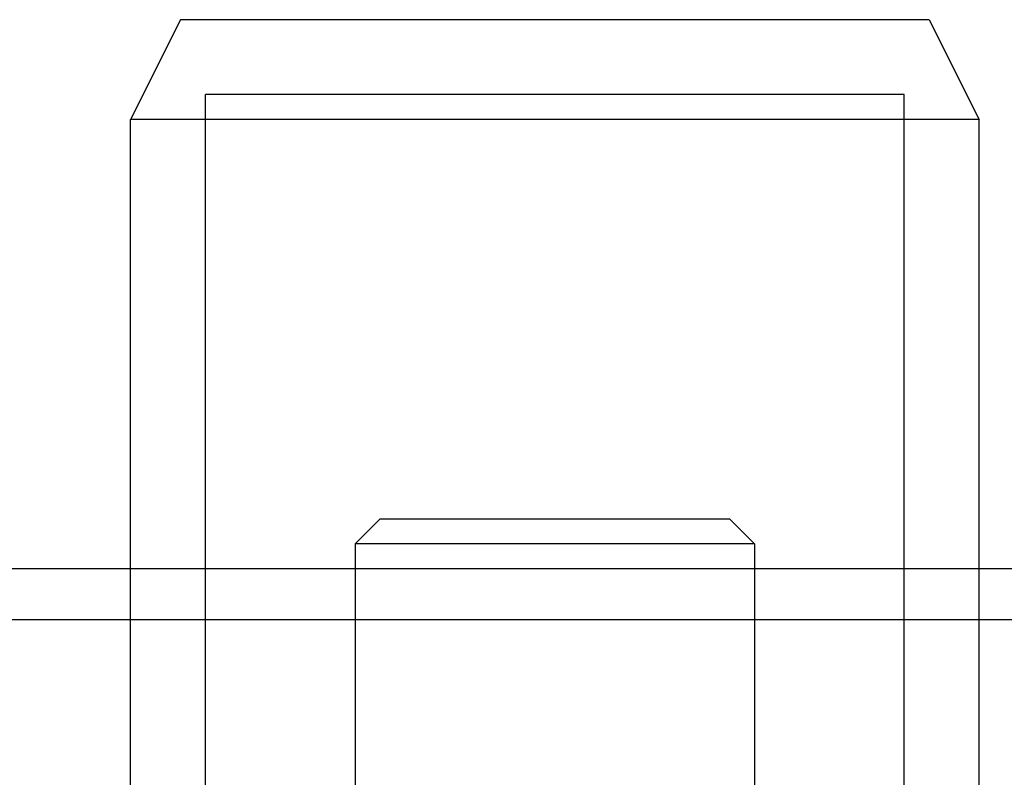
# Model space of a CAD drawing. Units: inches. Extents: x 0.82 to 7.32, y 0.79 to 10.27.
# Drawn here: x 2.76 to 2.91, y 9.31 to 9.43 of the extents above; entities that cross this region are included whole.
import ezdxf

# ---------------------------------------------------------------- set-up
doc = ezdxf.new("R2010")
doc.units = ezdxf.units.IN
doc.header["$MEASUREMENT"] = 0

msp = doc.modelspace()

# ---------------------------------------------------------------- linework, layer by layer
at = {"color": 7, "linetype": 'Continuous'}
for p, q in [((2.783415207249583, 9.430519163078502), (2.775541191501552, 9.414771131582441)), ((2.901525443470056, 9.430519163078502), (2.783415207249583, 9.430519163078502)), ((2.901525443470056, 9.430519163078502), (2.909399459218087, 9.414771131582441)), ((2.89758843559604, 9.418708139456456), (2.7873522151236, 9.418708139456456)), ((2.7873522151236, 9.273038848117874), (2.7873522151236, 9.418708139456456)), ((2.89758843559604, 9.273038848117874), (2.89758843559604, 9.418708139456456)), ((2.909399459218087, 9.414771131582441), (2.775541191501552, 9.414771131582441)), ((2.775541191501552, 9.34390498985013), (2.775541191501552, 9.414771131582441)), ((2.909399459218087, 9.34390498985013), (2.909399459218087, 9.414771131582441)), ((2.814911270241709, 9.351779005598177), (2.810974262367694, 9.34784199772416)), ((2.814911270241709, 9.351779005598177), (2.87002938047793, 9.351779005598177)), ((2.87002938047793, 9.351779005598177), (2.873966388351945, 9.34784199772416)), ((2.873966388351945, 9.34784199772416), (2.810974262367694, 9.34784199772416)), ((2.810974262367694, 9.34784199772416), (2.810974262367693, 9.21004672213361)), ((2.873966388351945, 9.34784199772416), (2.873966388351945, 9.21004672213361)), ((5.323852209728149, 9.34390498985013), (2.467097296597927, 9.34390498985013)), ((2.775541191501552, 9.280912863865906), (2.775541191501552, 9.34390498985013)), ((2.909399459218087, 9.280912863865906), (2.909399459218087, 9.34390498985013)), ((5.332482627178782, 9.33584172911837), (2.458466879147294, 9.33584172911837))]:
    msp.add_line(p, q, dxfattribs=at)

doc.saveas('drawing.dxf')
